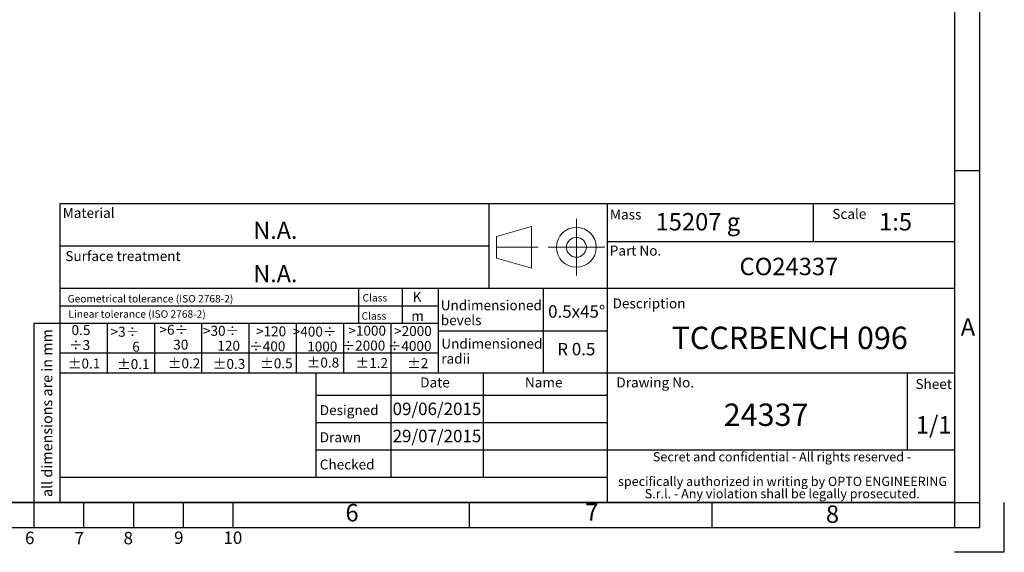
# Model space of a CAD drawing. Units: millimetres. Extents: x 5 to 415, y 5 to 292.
# Drawn here: x 217 to 415, y 5 to 112 of the extents above; entities that cross this region are included whole.
import ezdxf

# ---------------------------------------------------------------- set-up
doc = ezdxf.new("R2010")
doc.units = ezdxf.units.MM
doc.linetypes.add('CENTERX2', pattern=[20.32, 12.7, -2.54, 2.54, -2.54])
doc.layers.add('CARTIGLIO', color=5, linetype='Continuous')
doc.layers.add('RIQUADRO', color=5, linetype='Continuous')
doc.layers.add('CONTORNO', color=7, linetype='Continuous', lineweight=30)
doc.layers.add('PROIEZ', color=16, linetype='Continuous', lineweight=15)
doc.styles.add('SLDTEXTSTYLE0', font='TXT', dxfattribs={"width": 0.75})
doc.styles.add('SLDTEXTSTYLE1', font='TXT', dxfattribs={"width": 0.6375})
doc.styles.add('SLDTEXTSTYLE2', font='TXT', dxfattribs={"width": 0.7})

# ---------------------------------------------------------------- blocks, each defined once
blk = doc.blocks.new('SW_NOTE_0')
at = {"layer": 'CARTIGLIO', "color": 0, "char_height": 2, "attachment_point": 1, "style": 'SLDTEXTSTYLE0'}
for s, insert in [('Undimensioned', (0, 2.58)), ('radii', (0, -0.42))]:
    blk.add_mtext(s, dxfattribs=dict(at, insert=insert))
blk = doc.blocks.new('SW_NOTE_1')
at = {"layer": 'CARTIGLIO', "color": 0, "char_height": 2, "attachment_point": 1, "style": 'SLDTEXTSTYLE0'}
for s, insert in [('Undimensioned', (0, 2.58)), ('bevels', (0, -0.42))]:
    blk.add_mtext(s, dxfattribs=dict(at, insert=insert))
blk = doc.blocks.new('SW_NOTE_2')
at = {"layer": 'CARTIGLIO', "color": 0, "char_height": 2, "attachment_point": 3, "style": 'SLDTEXTSTYLE0'}
for s, insert in [('0.5', (3.56, 2.58)), ('÷3', (3.51, -0.42))]:
    blk.add_mtext(s, dxfattribs=dict(at, insert=insert))
blk = doc.blocks.new('SW_NOTE_3')
at = {"layer": 'CARTIGLIO', "color": 0, "char_height": 2, "attachment_point": 3, "style": 'SLDTEXTSTYLE0'}
for s, insert in [('>3÷', (4.38, 2.58)), ('6', (4.48, -0.42))]:
    blk.add_mtext(s, dxfattribs=dict(at, insert=insert))
blk = doc.blocks.new('SW_NOTE_4')
at = {"layer": 'CARTIGLIO', "color": 0, "char_height": 2, "attachment_point": 3, "style": 'SLDTEXTSTYLE0'}
for s, insert in [('>6÷', (4.38, 2.58)), ('30', (4.43, -0.42))]:
    blk.add_mtext(s, dxfattribs=dict(at, insert=insert))
blk = doc.blocks.new('SW_NOTE_5')
at = {"layer": 'CARTIGLIO', "color": 0, "char_height": 2, "attachment_point": 3, "style": 'SLDTEXTSTYLE0'}
for s, insert in [('>30÷', (5.81, 2.58)), ('120', (5.98, -0.42))]:
    blk.add_mtext(s, dxfattribs=dict(at, insert=insert))
blk = doc.blocks.new('SW_NOTE_6')
at = {"layer": 'CARTIGLIO', "color": 0, "char_height": 2, "attachment_point": 3, "style": 'SLDTEXTSTYLE0'}
for s, insert in [('>120', (5.88, 2.58)), ('÷400', (5.72, -0.42))]:
    blk.add_mtext(s, dxfattribs=dict(at, insert=insert))
blk = doc.blocks.new('SW_NOTE_7')
at = {"layer": 'CARTIGLIO', "color": 0, "char_height": 2, "attachment_point": 3, "style": 'SLDTEXTSTYLE0'}
for s, insert in [('>400÷', (7.25, 2.58)), ('1000', (7.43, -0.42))]:
    blk.add_mtext(s, dxfattribs=dict(at, insert=insert))
blk = doc.blocks.new('SW_NOTE_8')
at = {"layer": 'CARTIGLIO', "color": 0, "char_height": 2, "attachment_point": 3, "style": 'SLDTEXTSTYLE0'}
for s, insert in [('>1000', (7.31, 2.58)), ('÷2000', (7.16, -0.42))]:
    blk.add_mtext(s, dxfattribs=dict(at, insert=insert))
blk = doc.blocks.new('SW_NOTE_9')
at = {"layer": 'CARTIGLIO', "color": 0, "char_height": 2, "attachment_point": 3, "style": 'SLDTEXTSTYLE0'}
for s, insert in [('>2000', (7.31, 2.58)), ('÷4000', (7.26, -0.42))]:
    blk.add_mtext(s, dxfattribs=dict(at, insert=insert))
blk = doc.blocks.new('SW_NOTE_10')
at = {"layer": 'RIQUADRO', "color": 0, "char_height": 1.8521, "attachment_point": 2, "style": 'SLDTEXTSTYLE0'}
for s, insert in [('Secret and confidential - All rights reserved -', (26.19, 2.38)), ('specifically authorized in writing by OPTO ENGINEERING', (26.29, -2.56)), ('S.r.l. - Any violation shall be legally prosecuted.', (26.24, -5.03))]:
    blk.add_mtext(s, dxfattribs=dict(at, insert=insert))

msp = doc.modelspace()

# ---------------------------------------------------------------- linework, layer by layer
at = {"layer": 'CARTIGLIO'}
for p, q in [((404.6065, 74.9189), (224.8179, 74.9189)), ((224.8179, 74.9189), (224.8179, 14.9189)), ((334.7921, 74.9189), (334.7921, 14.9189)), ((376.253, 67.3699), (376.253, 74.9189)), ((404.6065, 74.9189), (404.6065, 14.9189)), ((404.6065, 74.9189), (404.6065, 14.9189)), ((334.7921, 67.3699), (404.6065, 67.3699)), ((311.0275, 66.4189), (224.8179, 66.4189)), ((404.6065, 57.9189), (224.8179, 57.9189)), ((284.8044, 57.9189), (284.8044, 50.9189)), ((293.5926, 57.9189), (293.5926, 50.9189)), ((300.8179, 57.9189), (300.8179, 40.9189)), ((321.9246, 57.9189), (321.9246, 40.9189)), ((224.8179, 54.4189), (300.8179, 54.4189)), ((300.8179, 50.9189), (224.8179, 50.9189)), ((234.3179, 50.9189), (234.3179, 40.9189)), ((243.8179, 50.9189), (243.8179, 40.9189)), ((253.3179, 50.9189), (253.3179, 40.9189)), ((262.8179, 50.9189), (262.8179, 40.9189)), ((272.3179, 50.9189), (272.3179, 40.9189)), ((281.8179, 50.9189), (281.8179, 40.9189)), ((291.3179, 50.9189), (291.3179, 19.9189)), ((300.8179, 49.4189), (334.7921, 49.4189)), ((300.8179, 44.9189), (224.8179, 44.9189)), ((404.6065, 40.9189), (224.8179, 40.9189)), ((395.1175, 40.9189), (395.1175, 25.4189)), ((334.7921, 36.4189), (276.2947, 36.4189)), ((334.7921, 30.9189), (276.2947, 30.9189)), ((334.7921, 25.4189), (276.2947, 25.4189)), ((404.6065, 25.4189), (334.7921, 25.4189)), ((334.7921, 19.9189), (224.8179, 19.9189)), ((224.6065, 14.9189), (409.6065, 14.9189))]:
    msp.add_line(p, q, dxfattribs=at)
at = {"layer": 'CONTORNO'}
for p, q in [((404.6065, 281.9189), (404.6065, 14.9189)), ((404.6065, 14.9189), (14.6065, 14.9189)), ((159.6065, 14.9189), (259.6065, 14.9189)), ((219.6065, 14.9189), (219.6065, 9.9189)), ((229.6065, 14.9189), (229.6065, 9.9189)), ((239.6065, 14.9189), (239.6065, 9.9189)), ((249.6065, 14.9189), (249.6065, 9.9189)), ((259.6065, 14.9189), (259.6065, 9.9189)), ((159.6065, 9.9189), (259.6065, 9.9189))]:
    msp.add_line(p, q, dxfattribs=at)
at = {"layer": 'PROIEZ', "linetype": 'CENTERX2'}
for p, q in [((328.6197, 71.9039), (328.6197, 60.5196)), ((320.9105, 66.2118), (312.5827, 66.2118)), ((322.9276, 66.2118), (334.3118, 66.2118))]:
    msp.add_line(p, q, dxfattribs=at)
at = {"layer": 'PROIEZ', "color": 16, "linetype": 'Continuous', "lineweight": 15}
for p, q in [((312.5827, 68.4085), (319.5827, 70.4085)), ((319.5827, 62.015), (319.5827, 70.4085)), ((312.5827, 64.015), (312.5827, 68.4085))]:
    msp.add_line(p, q, dxfattribs=at)
at = {"layer": 'PROIEZ'}
msp.add_line((312.5827, 64.015), (319.5827, 62.015), dxfattribs=at)
for radius in [4, 2]:
    msp.add_circle((328.6197, 66.2118), radius, dxfattribs=at)
at = {"layer": 'RIQUADRO'}
for p, q in [((404.6065, 286.9189), (404.6065, 9.9189)), ((409.6065, 286.9189), (409.6065, 9.9189)), ((404.6065, 81.6689), (409.6065, 81.6689)), ((311.0275, 74.9189), (311.0275, 57.9189)), ((224.8179, 50.9189), (219.6065, 50.9189)), ((219.6065, 50.9189), (219.6065, 14.9189)), ((276.2947, 40.9189), (276.2947, 19.9189)), ((309.8642, 40.9189), (309.8642, 19.9189)), ((9.6065, 14.9189), (404.6065, 14.9189)), ((259.6065, 14.9189), (259.6065, 9.9189)), ((307.1065, 14.9189), (307.1065, 9.9189)), ((355.8565, 14.9189), (355.8565, 9.9189)), ((9.6065, 9.9189), (409.6065, 9.9189))]:
    msp.add_line(p, q, dxfattribs=at)
at = {"layer": 'RIQUADRO', "color": 7, "linetype": 'Continuous', "lineweight": 30}
for q in [(414.6065, 14.9189), (404.6065, 4.9189)]:
    msp.add_line((414.6065, 4.9189), q, dxfattribs=at)

# ---------------------------------------------------------------- block references
at = {"layer": 'CARTIGLIO'}
for name, p in [('SW_NOTE_1', (301.3655, 52.9795)), ('SW_NOTE_2', (227.3963, 47.9954)), ('SW_NOTE_3', (236.3946, 47.6562)), ('SW_NOTE_4', (246.2125, 48.0644)), ('SW_NOTE_5', (255.0445, 47.846)), ('SW_NOTE_6', (264.4202, 47.7402)), ('SW_NOTE_7', (273.1551, 47.6906)), ('SW_NOTE_8', (283.0536, 47.8759)), ('SW_NOTE_9', (292.2529, 47.8041)), ('SW_NOTE_0', (301.4706, 45.2636))]:
    msp.add_blockref(name, p, dxfattribs=at)
at = {"layer": 'RIQUADRO'}
msp.add_blockref('SW_NOTE_10', (343.7546, 22.6551), dxfattribs=at)

# ---------------------------------------------------------------- texts
at = {"layer": 'CARTIGLIO'}
for s, insert, char_height, attachment_point, style in [('Material', (225.4094, 74.1162), 2, 1, 'SLDTEXTSTYLE0'), ('Mass', (335.3655, 73.7949), 2, 1, 'SLDTEXTSTYLE1'), ('Scale', (380.046, 73.9203), 2, 1, 'SLDTEXTSTYLE1'), ('15207 g', (344.5196, 73.0929), 3.5, 1, 'SLDTEXTSTYLE0'), ('1:5', (389.4399, 73.0929), 3.5, 1, 'SLDTEXTSTYLE0'), ('Surface treatment', (225.9245, 65.4438), 2, 1, 'SLDTEXTSTYLE0'), ('Part No.', (335.3282, 66.5381), 2, 1, 'SLDTEXTSTYLE0'), ('CO24337', (371.3238, 64.1021), 3.5, 2, 'SLDTEXTSTYLE0'), ('Geometrical tolerance (ISO 2768-2)', (226.3778, 56.6314), 1.5, 1, 'SLDTEXTSTYLE0'), ('Class', (285.6454, 56.8154), 1.5, 1, 'SLDTEXTSTYLE0'), ('K', (295.7193, 57.2423), 2, 1, 'SLDTEXTSTYLE0'), ('Description', (335.891, 55.9263), 2, 1, 'SLDTEXTSTYLE0'), ('Linear tolerance (ISO 2768-2)', (226.5534, 53.5467), 1.5, 1, 'SLDTEXTSTYLE0'), ('0.5x45°', (322.9399, 54.5624), 2.5, 1, 'SLDTEXTSTYLE0'), ('Class', (285.4524, 53.1625), 1.5, 1, 'SLDTEXTSTYLE0'), ('m', (295.4426, 53.4221), 2, 1, 'SLDTEXTSTYLE0'), ('TCCRBENCH 096', (371.482, 50.2518), 4.5, 2, 'SLDTEXTSTYLE0'), ('R 0.5', (324.771, 47.0017), 2.5, 1, 'SLDTEXTSTYLE2'), ('±0.1', (226.4397, 43.8543), 2, 1, 'SLDTEXTSTYLE0'), ('±0.1', (236.3341, 43.7286), 2, 1, 'SLDTEXTSTYLE0'), ('±0.2', (246.533, 43.8887), 2, 1, 'SLDTEXTSTYLE0'), ('±0.3', (255.5729, 43.7772), 2, 1, 'SLDTEXTSTYLE0'), ('±0.5', (265.0873, 43.8892), 2, 1, 'SLDTEXTSTYLE0'), ('±0.8', (274.4388, 44.0459), 2, 1, 'SLDTEXTSTYLE0'), ('±1.2', (284.2558, 43.9563), 2, 1, 'SLDTEXTSTYLE0'), ('±2', (294.6159, 43.9193), 2, 1, 'SLDTEXTSTYLE0'), ('Date', (297.2326, 40.049), 2, 1, 'SLDTEXTSTYLE0'), ('Name', (318.2762, 40.049), 2, 1, 'SLDTEXTSTYLE0'), ('Drawing No.', (336.6499, 40.049), 2, 1, 'SLDTEXTSTYLE1'), ('Sheet', (396.7489, 39.7279), 2, 1, 'SLDTEXTSTYLE1'), ('Designed', (277.0486, 34.4877), 2, 1, 'SLDTEXTSTYLE0'), ('09/06/2015', (300.6043, 34.9933), 2.5, 2, 'SLDTEXTSTYLE0'), ('24337', (358.2226, 34.8131), 4.5, 1, 'SLDTEXTSTYLE0'), ('1/1', (396.8283, 32.2804), 3.5, 1, 'SLDTEXTSTYLE0'), ('29/07/2015', (300.6022, 29.5403), 2.5, 2, 'SLDTEXTSTYLE0'), ('Drawn', (277.0486, 29.0346), 2, 1, 'SLDTEXTSTYLE0'), ('Checked', (277.0486, 23.5623), 2, 1, 'SLDTEXTSTYLE0')]:
    msp.add_mtext(s, dxfattribs=dict(at, insert=insert, char_height=char_height, attachment_point=attachment_point, style=style))
at = {"layer": 'RIQUADRO', "style": 'SLDTEXTSTYLE0'}
for s, insert, char_height, attachment_point in [('N.A.', (268.1345, 71.3344), 3.43958, 2), ('N.A.', (268.1345, 62.6292), 3.43958, 2), ('A', (405.8453, 51.9606), 3.5, 1), ('6', (282.2155, 14.6277), 3.5, 1), ('7', (330.4125, 14.7473), 3.5, 1), ('8', (378.7563, 14.3428), 3.5, 1), ('6', (217.8246, 9.0652), 2.5, 1), ('7', (227.7886, 9.0264), 2.5, 1), ('8', (237.6298, 9.0264), 2.5, 1), ('9', (247.7801, 9.1039), 2.5, 1), ('10', (257.6984, 9.1039), 2.5, 1)]:
    msp.add_mtext(s, dxfattribs=dict(at, insert=insert, char_height=char_height, attachment_point=attachment_point))
at = {"layer": 'RIQUADRO', "insert": (221.1892, 16.0299), "char_height": 2.116667, "attachment_point": 1, "rotation": 90, "style": 'SLDTEXTSTYLE0'}
msp.add_mtext('all dimensions are in mm', dxfattribs=at)

doc.saveas('drawing.dxf')
